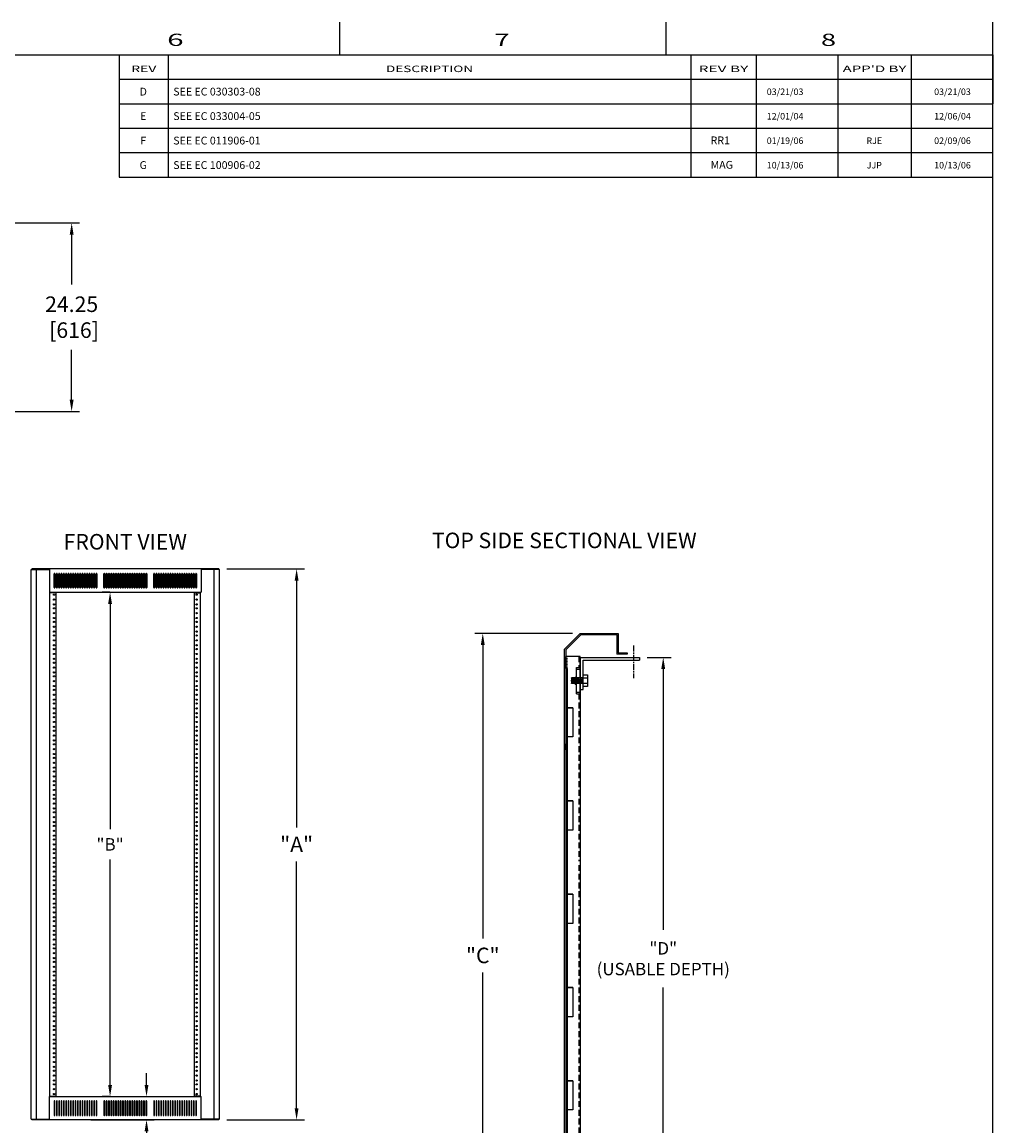
# Model space of a CAD drawing. Extents: x -16 to 324, y -23 to 192.
# Drawn here: x 200 to 324, y 50 to 192 of the extents above; entities that cross this region are included whole.
import ezdxf
from ezdxf.enums import TextEntityAlignment as Align

# ---------------------------------------------------------------- set-up
doc = ezdxf.new("R2010")
doc.units = 0
doc.header["$MEASUREMENT"] = 0
doc.linetypes.add('CENTER', pattern=[2, 1.25, -0.25, 0.25, -0.25])
doc.linetypes.add('HIDDEN', pattern=[0.375, 0.25, -0.125])
doc.layers.get('0').update_dxf_attribs({"linetype": 'CONTINUOUS'})
doc.layers.get('DEFPOINTS').update_dxf_attribs({"linetype": 'CONTINUOUS'})
for name, color, linetype in [('BOT', 1, 'CONTINUOUS'), ('DIM', 7, 'CONTINUOUS'), ('DIMS_NOTES', 7, 'CONTINUOUS'), ('RR', 7, 'CONTINUOUS'), ('SIDE', 7, 'CONTINUOUS')]:
    doc.layers.add(name, color=color, linetype=linetype)
doc.styles.add('ROMANS', font='romans')
doc.styles.get("Standard").update_dxf_attribs({"font": 'romans.shx'})
doc.dimstyles.new('2_', dxfattribs={"dimtxt": 1.6, "dimasz": 1.5, "dimexe": 1, "dimexo": 1, "dimgap": 1, "dimtad": 0, "dimtih": 1, "dimtoh": 1, "dimzin": 4, "dimdsep": 46, "dimtxsty": 'ROMANS', "dimcen": 0.125, "dimclrd": 256, "dimclre": 256, "dimclrt": 256, "dimadec": 0, "dimazin": 0, "dimtfac": 1, "dimtofl": 0, "dimtmove": 0, "dimatfit": 3, "dimfxl": 0, "dimtolj": 1, "dimtzin": 12, "dimlwd": -1, "dimlwe": -1, "dimarcsym": 0})

# ---------------------------------------------------------------- blocks, each defined once
blk = doc.blocks.new('*D12')
at = {"layer": 'DEFPOINTS', "color": 0}
for p in [(214.43, 53.36), (214.43, 50.36), (215.54, 50.36)]:
    blk.add_point(p, dxfattribs=at)
at = {"layer": 'RR', "color": 0, "lineweight": -2}
for p, q in [((215.54, 54.86), (215.54, 56.36)), ((215.43, 53.36), (216.54, 53.36)), ((215.43, 50.36), (216.54, 50.36)), ((215.54, 48.86), (215.54, 44.21)), ((215.54, 44.21), (214.04, 44.21))]:
    blk.add_line(p, q, dxfattribs=at)
at = {"layer": 'RR', "color": 0}
for points in [[(215.29, 54.86), (215.79, 54.86), (215.54, 53.36)], [(215.29, 48.86), (215.79, 48.86), (215.54, 50.36)]]:
    blk.add_solid(points, dxfattribs=at)
at = {"layer": 'RR', "color": 0, "insert": (209.23, 44.21), "char_height": 2, "attachment_point": 5, "style": 'ROMANS'}
blk.add_mtext('\\A1;3.00\\P [76]', dxfattribs=at)
blk = doc.blocks.new('*D15')
at = {"layer": 'DEFPOINTS', "color": 0}
for p in [(186.48, 165.75), (186.48, 141.5), (205.91, 141.5)]:
    blk.add_point(p, dxfattribs=at)
at = {"layer": 'RR', "color": 0, "lineweight": -2}
for p, q in [((187.48, 165.75), (206.91, 165.75)), ((205.91, 164.25), (205.91, 157.82)), ((205.91, 143), (205.91, 149.44)), ((187.48, 141.5), (206.91, 141.5))]:
    blk.add_line(p, q, dxfattribs=at)
at = {"layer": 'RR', "color": 0}
for points in [[(205.66, 164.25), (206.16, 164.25), (205.91, 165.75)], [(205.66, 143), (206.16, 143), (205.91, 141.5)]]:
    blk.add_solid(points, dxfattribs=at)
at = {"layer": 'RR', "color": 0, "insert": (205.91, 153.63), "char_height": 2, "attachment_point": 5, "style": 'ROMANS'}
blk.add_mtext('\\A1;24.25\\P [616]', dxfattribs=at)
blk = doc.blocks.new('*D55')
at = {"color": 0, "lineweight": -2}
for p, q in [((270.33, 112.95), (257.78, 112.95)), ((258.78, 111.45), (258.78, 73.7)), ((258.78, 31.57), (258.78, 69.32)), ((270.33, 30.07), (257.78, 30.07))]:
    blk.add_line(p, q, dxfattribs=at)
at = {"color": 0}
for points in [[(258.53, 111.45), (259.03, 111.45), (258.78, 112.95)], [(258.53, 31.57), (259.03, 31.57), (258.78, 30.07)]]:
    blk.add_solid(points, dxfattribs=at)
at = {"layer": 'DEFPOINTS', "color": 0}
for p in [(258.78, 112.95), (271.33, 112.95), (271.33, 30.07)]:
    blk.add_point(p, dxfattribs=at)
at = {"color": 0, "insert": (258.78, 71.51), "char_height": 2, "attachment_point": 5, "style": 'ROMANS'}
blk.add_mtext('\\A1;"C"', dxfattribs=at)
blk = doc.blocks.new('*D56')
at = {"color": 0, "lineweight": -2}
for p, q in [((225.85, 121.23), (235.84, 121.23)), ((234.84, 119.73), (234.84, 87.99)), ((234.84, 51.86), (234.84, 83.61)), ((225.85, 50.36), (235.84, 50.36))]:
    blk.add_line(p, q, dxfattribs=at)
at = {"color": 0}
for points in [[(234.59, 119.73), (235.09, 119.73), (234.84, 121.23)], [(234.59, 51.86), (235.09, 51.86), (234.84, 50.36)]]:
    blk.add_solid(points, dxfattribs=at)
at = {"layer": 'DEFPOINTS', "color": 0}
for p in [(224.85, 121.23), (234.84, 121.23), (224.85, 50.36)]:
    blk.add_point(p, dxfattribs=at)
at = {"color": 0, "insert": (234.84, 85.8), "char_height": 2, "attachment_point": 5, "style": 'ROMANS'}
blk.add_mtext('\\A1;"A"', dxfattribs=at)
blk = doc.blocks.new('*D57')
at = {"color": 0, "lineweight": -2}
for p, q in [((210.84, 118.23), (209.85, 118.23)), ((210.85, 116.73), (210.85, 87.75)), ((210.85, 54.86), (210.85, 83.84)), ((210.84, 53.36), (209.85, 53.36))]:
    blk.add_line(p, q, dxfattribs=at)
at = {"color": 0}
for points in [[(210.6, 116.73), (211.1, 116.73), (210.85, 118.23)], [(210.6, 54.86), (211.1, 54.86), (210.85, 53.36)]]:
    blk.add_solid(points, dxfattribs=at)
at = {"layer": 'DEFPOINTS', "color": 0}
for p in [(211.84, 118.23), (210.85, 53.36), (211.84, 53.36)]:
    blk.add_point(p, dxfattribs=at)
at = {"color": 0, "insert": (210.85, 85.8), "char_height": 1.6, "attachment_point": 5, "style": 'ROMANS'}
blk.add_mtext('\\A1;"B"', dxfattribs=at)
blk = doc.blocks.new('*D58')
for p, q in [((279.94, 109.86), (282.99, 109.86)), ((281.99, 108.36), (281.99, 74.8)), ((281.99, 33.82), (281.99, 67.39)), ((279.94, 32.32), (282.99, 32.32))]:
    blk.add_line(p, q)
for points in [[(281.74, 108.36), (282.24, 108.36), (281.99, 109.86)], [(281.74, 33.82), (282.24, 33.82), (281.99, 32.32)]]:
    blk.add_solid(points)
at = {"layer": 'DEFPOINTS', "color": 0}
for p in [(278.94, 109.86), (278.94, 32.32), (281.99, 32.32)]:
    blk.add_point(p, dxfattribs=at)
at = {"insert": (281.99, 71.09), "char_height": 1.6, "attachment_point": 5, "style": 'ROMANS'}
blk.add_mtext('\\A1;"D" \\P(USABLE DEPTH)', dxfattribs=at)

msp = doc.modelspace()

# ---------------------------------------------------------------- linework, layer by layer
at = {"color": 7, "linetype": 'Continuous'}
for p, q in [((240.3864, 187.3973), (240.3864, 191.5973)), ((282.3864, 187.3973), (282.3864, 191.5973)), ((324.3864, -22.6027), (324.3864, 191.5973)), ((-15.8136, 187.3973), (324.3864, 187.3973)), ((212.0364, 187.3973), (324.3864, 187.3973)), ((212.0364, 187.3973), (212.0364, 171.6473)), ((218.3364, 187.3973), (218.3364, 171.6473)), ((285.5364, 187.3973), (285.5364, 171.6473)), ((293.9364, 187.3973), (293.9364, 171.6473)), ((304.4364, 187.3973), (304.4364, 171.6473)), ((313.8864, 187.3973), (313.8864, 171.6473)), ((324.3864, 187.3973), (324.3864, 181.0973)), ((212.0364, 184.2473), (324.3864, 184.2473)), ((212.0364, 181.0973), (324.3864, 181.0973)), ((212.0364, 177.9473), (324.3864, 177.9473)), ((212.0364, 174.7973), (324.3864, 174.7973)), ((212.0364, 174.7973), (324.3864, 174.7973)), ((212.0364, 171.6473), (324.3864, 171.6473)), ((271.1379, 109.9901), (269.4429, 109.9901)), ((269.4429, 108.4436), (269.4429, 109.9901)), ((271.3179, 109.9901), (271.1379, 109.9901)), ((271.3179, 108.4436), (271.3179, 109.9901)), ((269.4429, 108.4436), (269.4429, 34.5686)), ((269.6229, 108.4436), (269.6229, 34.5686)), ((271.3179, 108.4436), (271.3179, 33.0221)), ((270.3819, 103.3811), (269.6229, 103.3811)), ((269.6229, 103.3811), (270.3819, 103.3811)), ((270.3819, 103.3811), (270.3819, 99.6311)), ((270.3819, 99.6311), (269.6229, 99.6311)), ((269.4429, 98.6456), (269.3529, 98.6456)), ((269.3529, 98.6456), (269.3529, 97.9916)), ((269.4429, 97.9916), (269.3529, 97.9916)), ((269.6229, 91.3811), (270.3819, 91.3811)), ((270.3819, 91.3811), (269.6229, 91.3811)), ((270.3819, 91.3811), (270.3819, 87.6311)), ((270.3819, 87.6311), (269.6229, 87.6311)), ((269.6229, 79.3811), (270.3819, 79.3811)), ((270.3819, 79.3811), (269.6229, 79.3811)), ((270.3819, 79.3811), (270.3819, 75.6311)), ((270.3819, 75.6311), (269.6229, 75.6311)), ((269.6229, 67.3811), (270.3819, 67.3811)), ((270.3819, 67.3811), (269.6229, 67.3811)), ((270.3819, 67.3811), (270.3819, 63.6311)), ((270.3819, 63.6311), (269.6229, 63.6311)), ((269.6229, 55.3811), (270.3819, 55.3811)), ((270.3819, 55.3811), (269.6229, 55.3811)), ((270.3819, 55.3811), (270.3819, 51.6311)), ((270.3819, 51.6311), (269.6229, 51.6311))]:
    msp.add_line(p, q, dxfattribs=at)
at = {"color": 7}
for p, q in [((269.2629, 110.8871), (271.3269, 112.9511)), ((269.4429, 110.8125), (271.3988, 112.7684)), ((271.3269, 112.9511), (276.2019, 112.9511)), ((276.0219, 112.7711), (271.4052, 112.7711)), ((276.0219, 112.7711), (276.0219, 112.9511)), ((276.0219, 112.7711), (276.0219, 110.2511)), ((276.2019, 112.9511), (276.2019, 110.4311)), ((269.2629, 110.8871), (269.2629, 32.1371)), ((269.4429, 110.8125), (269.4429, 32.2116)), ((271.3179, 109.8635), (271.3179, 105.7385)), ((271.3179, 109.8635), (278.9409, 109.8635)), ((271.6929, 105.7385), (271.6929, 109.4885)), ((271.6929, 109.4885), (278.9409, 109.4885)), ((277.3359, 110.2511), (276.0219, 110.2511)), ((276.2019, 110.4311), (277.3359, 110.4311)), ((277.3359, 110.4311), (277.3359, 110.2511)), ((278.9409, 109.8635), (278.9409, 109.4885)), ((270.8318, 105.1775), (270.8318, 108.5495)), ((270.8318, 108.5495), (271.3179, 108.5495)), ((270.8318, 108.3245), (271.3179, 108.3245)), ((271.3179, 105.1775), (271.3179, 108.5495)), ((271.6929, 107.2385), (270.2089, 107.2385)), ((270.6518, 107.3315), (270.8318, 107.3315)), ((270.6518, 106.3955), (270.6518, 107.3315)), ((271.6929, 106.4885), (270.2089, 106.4885)), ((270.6518, 106.3955), (270.8318, 106.3955)), ((270.8318, 105.4025), (271.3179, 105.4025)), ((270.8318, 105.1775), (271.3179, 105.1775)), ((271.3179, 105.7385), (271.6929, 105.7385))]:
    msp.add_line(p, q, dxfattribs=at)
at = {"color": 7, "linetype": 'CENTER', "ltscale": 0.6}
msp.add_line((278.1459, 111.3756), (278.1459, 107.2035), dxfattribs=at)
at = {"color": 7, "linetype": 'HIDDEN'}
msp.add_line((269.6229, 108.4436), (269.6229, 109.9901), dxfattribs=at)
at = {"color": 7, "linetype": 'HIDDEN', "ltscale": 3}
for p, q in [((271.1379, 109.9901), (271.1379, 108.5495)), ((271.1379, 105.1775), (271.1379, 83.6407)), ((271.1379, 83.14), (271.1379, 37.0061))]:
    msp.add_line(p, q, dxfattribs=at)
at = {"color": 7}
for centre, start, end in [((271.908, 106.8635), 167.554126, 192.445874), ((268.5098, 106.8635), 347.554126, 12.445874), ((268.6598, 106.8635), 347.554126, 12.445874), ((268.8098, 106.8635), 347.554126, 12.445874), ((268.9598, 106.8635), 347.554126, 12.445874), ((269.1098, 106.8635), 347.554126, 12.445874), ((269.2598, 106.8635), 347.554126, 12.445874), ((269.4098, 106.8635), 347.554126, 12.445874), ((269.5598, 106.8635), 347.554126, 12.445874), ((269.7098, 106.8635), 347.554126, 12.445874), ((269.8598, 106.8635), 347.554126, 12.445874)]:
    msp.add_arc(centre, 1.74, start, end, dxfattribs=at)
at = {"layer": 'BOT', "color": 7, "linetype": 'Continuous'}
for p, q in [((224.8455, 121.2346), (200.7755, 121.2346)), ((200.7755, 121.2346), (200.7755, 121.1566)), ((224.8455, 121.2346), (224.8455, 121.1566)), ((203.663, 118.8461), (203.663, 120.6231)), ((203.761, 120.6231), (203.761, 118.8461)), ((203.963, 118.8461), (203.963, 120.6231)), ((204.061, 120.6231), (204.061, 118.8461)), ((204.263, 118.8461), (204.263, 120.6231)), ((204.361, 120.6231), (204.361, 118.8461)), ((204.563, 118.8461), (204.563, 120.6231)), ((204.661, 120.6231), (204.661, 118.8461)), ((204.863, 118.8461), (204.863, 120.6231)), ((204.961, 120.6231), (204.961, 118.8461)), ((205.163, 118.8461), (205.163, 120.6231)), ((205.261, 120.6231), (205.261, 118.8461)), ((205.463, 118.8461), (205.463, 120.6231)), ((205.561, 120.6231), (205.561, 118.8461)), ((205.763, 118.8461), (205.763, 120.6231)), ((205.861, 120.6231), (205.861, 118.8461)), ((206.063, 118.8461), (206.063, 120.6231)), ((206.161, 120.6231), (206.161, 118.8461)), ((206.363, 118.8461), (206.363, 120.6231)), ((206.461, 120.6231), (206.461, 118.8461)), ((206.663, 118.8461), (206.663, 120.6231)), ((206.761, 120.6231), (206.761, 118.8461)), ((206.963, 118.8461), (206.963, 120.6231)), ((207.061, 120.6231), (207.061, 118.8461)), ((207.263, 118.8461), (207.263, 120.6231)), ((207.361, 120.6231), (207.361, 118.8461)), ((207.563, 118.8461), (207.563, 120.6231)), ((207.661, 120.6231), (207.661, 118.8461)), ((207.863, 118.8461), (207.863, 120.6231)), ((207.961, 120.6231), (207.961, 118.8461)), ((208.163, 118.8461), (208.163, 120.6231)), ((208.261, 120.6231), (208.261, 118.8461)), ((208.463, 118.8461), (208.463, 120.6231)), ((208.561, 120.6231), (208.561, 118.8461)), ((208.763, 118.8461), (208.763, 120.6231)), ((208.861, 120.6231), (208.861, 118.8461)), ((209.063, 118.8461), (209.063, 120.6231)), ((209.161, 120.6231), (209.161, 118.8461)), ((210.0615, 118.8461), (210.0615, 120.6231)), ((210.1595, 120.6231), (210.1595, 118.8461)), ((210.3615, 118.8461), (210.3615, 120.6231)), ((210.4595, 120.6231), (210.4595, 118.8461)), ((210.6615, 118.8461), (210.6615, 120.6231)), ((210.7595, 120.6231), (210.7595, 118.8461)), ((210.9615, 118.8461), (210.9615, 120.6231)), ((211.0595, 120.6231), (211.0595, 118.8461)), ((211.2615, 118.8461), (211.2615, 120.6231)), ((211.3595, 120.6231), (211.3595, 118.8461)), ((211.5615, 118.8461), (211.5615, 120.6231)), ((211.6595, 120.6231), (211.6595, 118.8461)), ((211.8615, 118.8461), (211.8615, 120.6231)), ((211.9595, 120.6231), (211.9595, 118.8461)), ((212.1615, 118.8461), (212.1615, 120.6231)), ((212.2595, 120.6231), (212.2595, 118.8461)), ((212.4615, 118.8461), (212.4615, 120.6231)), ((212.5595, 120.6231), (212.5595, 118.8461)), ((212.7615, 118.8461), (212.7615, 120.6231)), ((212.8595, 120.6231), (212.8595, 118.8461)), ((213.0615, 118.8461), (213.0615, 120.6231)), ((213.1595, 120.6231), (213.1595, 118.8461)), ((213.3615, 118.8461), (213.3615, 120.6231)), ((213.4595, 120.6231), (213.4595, 118.8461)), ((213.6615, 118.8461), (213.6615, 120.6231)), ((213.7595, 120.6231), (213.7595, 118.8461)), ((213.9615, 118.8461), (213.9615, 120.6231)), ((214.0595, 120.6231), (214.0595, 118.8461)), ((214.2615, 118.8461), (214.2615, 120.6231)), ((214.3595, 120.6231), (214.3595, 118.8461)), ((214.5615, 118.8461), (214.5615, 120.6231)), ((214.6595, 120.6231), (214.6595, 118.8461)), ((214.8615, 118.8461), (214.8615, 120.6231)), ((214.9595, 120.6231), (214.9595, 118.8461)), ((215.1615, 118.8461), (215.1615, 120.6231)), ((215.2595, 120.6231), (215.2595, 118.8461)), ((215.4615, 118.8461), (215.4615, 120.6231)), ((215.5595, 120.6231), (215.5595, 118.8461)), ((216.46, 118.8461), (216.46, 120.6231)), ((216.558, 120.6231), (216.558, 118.8461)), ((216.76, 118.8461), (216.76, 120.6231)), ((216.858, 120.6231), (216.858, 118.8461)), ((217.06, 118.8461), (217.06, 120.6231)), ((217.158, 120.6231), (217.158, 118.8461)), ((217.36, 118.8461), (217.36, 120.6231)), ((217.458, 120.6231), (217.458, 118.8461)), ((217.66, 118.8461), (217.66, 120.6231)), ((217.758, 120.6231), (217.758, 118.8461)), ((217.96, 118.8461), (217.96, 120.6231)), ((218.058, 120.6231), (218.058, 118.8461)), ((218.26, 118.8461), (218.26, 120.6231)), ((218.358, 120.6231), (218.358, 118.8461)), ((218.56, 118.8461), (218.56, 120.6231)), ((218.658, 120.6231), (218.658, 118.8461)), ((218.86, 118.8461), (218.86, 120.6231)), ((218.958, 120.6231), (218.958, 118.8461)), ((219.16, 118.8461), (219.16, 120.6231)), ((219.258, 120.6231), (219.258, 118.8461)), ((219.46, 118.8461), (219.46, 120.6231)), ((219.558, 120.6231), (219.558, 118.8461)), ((219.76, 118.8461), (219.76, 120.6231)), ((219.858, 120.6231), (219.858, 118.8461)), ((220.06, 118.8461), (220.06, 120.6231)), ((220.158, 120.6231), (220.158, 118.8461)), ((220.36, 118.8461), (220.36, 120.6231)), ((220.458, 120.6231), (220.458, 118.8461)), ((220.66, 118.8461), (220.66, 120.6231)), ((220.758, 120.6231), (220.758, 118.8461)), ((220.96, 118.8461), (220.96, 120.6231)), ((221.058, 120.6231), (221.058, 118.8461)), ((221.26, 118.8461), (221.26, 120.6231)), ((221.358, 120.6231), (221.358, 118.8461)), ((221.56, 118.8461), (221.56, 120.6231)), ((221.658, 120.6231), (221.658, 118.8461)), ((221.86, 118.8461), (221.86, 120.6231)), ((221.958, 120.6231), (221.958, 118.8461)), ((203.0625, 118.3126), (203.0625, 118.2346)), ((203.0625, 118.2346), (222.5585, 118.2346)), ((203.0625, 53.3596), (222.5585, 53.3596)), ((203.663, 52.7481), (203.663, 50.9711)), ((203.761, 50.9711), (203.761, 52.7481)), ((203.963, 52.7481), (203.963, 50.9711)), ((204.061, 50.9711), (204.061, 52.7481)), ((204.263, 52.7481), (204.263, 50.9711)), ((204.361, 50.9711), (204.361, 52.7481)), ((204.563, 52.7481), (204.563, 50.9711)), ((204.661, 50.9711), (204.661, 52.7481)), ((204.863, 52.7481), (204.863, 50.9711)), ((204.961, 50.9711), (204.961, 52.7481)), ((205.163, 52.7481), (205.163, 50.9711)), ((205.261, 50.9711), (205.261, 52.7481)), ((205.463, 52.7481), (205.463, 50.9711)), ((205.561, 50.9711), (205.561, 52.7481)), ((205.763, 52.7481), (205.763, 50.9711)), ((205.861, 50.9711), (205.861, 52.7481)), ((206.063, 52.7481), (206.063, 50.9711)), ((206.161, 50.9711), (206.161, 52.7481)), ((206.363, 52.7481), (206.363, 50.9711)), ((206.461, 50.9711), (206.461, 52.7481)), ((206.663, 52.7481), (206.663, 50.9711)), ((206.761, 50.9711), (206.761, 52.7481)), ((206.963, 52.7481), (206.963, 50.9711)), ((207.061, 50.9711), (207.061, 52.7481)), ((207.263, 52.7481), (207.263, 50.9711)), ((207.361, 50.9711), (207.361, 52.7481)), ((207.563, 52.7481), (207.563, 50.9711)), ((207.661, 50.9711), (207.661, 52.7481)), ((207.863, 52.7481), (207.863, 50.9711)), ((207.961, 50.9711), (207.961, 52.7481)), ((208.163, 52.7481), (208.163, 50.9711)), ((208.261, 50.9711), (208.261, 52.7481)), ((208.463, 52.7481), (208.463, 50.9711)), ((208.561, 50.9711), (208.561, 52.7481)), ((208.763, 52.7481), (208.763, 50.9711)), ((208.861, 50.9711), (208.861, 52.7481)), ((209.063, 52.7481), (209.063, 50.9711)), ((209.161, 50.9711), (209.161, 52.7481)), ((210.0615, 52.7481), (210.0615, 50.9711)), ((210.1595, 50.9711), (210.1595, 52.7481)), ((210.3615, 52.7481), (210.3615, 50.9711)), ((210.4595, 50.9711), (210.4595, 52.7481)), ((210.6615, 52.7481), (210.6615, 50.9711)), ((210.7595, 50.9711), (210.7595, 52.7481)), ((210.9615, 52.7481), (210.9615, 50.9711)), ((211.0595, 50.9711), (211.0595, 52.7481)), ((211.2615, 52.7481), (211.2615, 50.9711)), ((211.3595, 50.9711), (211.3595, 52.7481)), ((211.5615, 52.7481), (211.5615, 50.9711)), ((211.6595, 50.9711), (211.6595, 52.7481)), ((211.8615, 52.7481), (211.8615, 50.9711)), ((211.9595, 50.9711), (211.9595, 52.7481)), ((212.1615, 52.7481), (212.1615, 50.9711)), ((212.2595, 50.9711), (212.2595, 52.7481)), ((212.4615, 52.7481), (212.4615, 50.9711)), ((212.5595, 50.9711), (212.5595, 52.7481)), ((212.7615, 52.7481), (212.7615, 50.9711)), ((212.8595, 50.9711), (212.8595, 52.7481)), ((213.0615, 52.7481), (213.0615, 50.9711)), ((213.1595, 50.9711), (213.1595, 52.7481)), ((213.3615, 52.7481), (213.3615, 50.9711)), ((213.4595, 50.9711), (213.4595, 52.7481)), ((213.6615, 52.7481), (213.6615, 50.9711)), ((213.7595, 50.9711), (213.7595, 52.7481)), ((213.9615, 52.7481), (213.9615, 50.9711)), ((214.0595, 50.9711), (214.0595, 52.7481)), ((214.2615, 52.7481), (214.2615, 50.9711)), ((214.3595, 50.9711), (214.3595, 52.7481)), ((214.5615, 52.7481), (214.5615, 50.9711)), ((214.6595, 50.9711), (214.6595, 52.7481)), ((214.8615, 52.7481), (214.8615, 50.9711)), ((214.9595, 50.9711), (214.9595, 52.7481)), ((215.1615, 52.7481), (215.1615, 50.9711)), ((215.2595, 50.9711), (215.2595, 52.7481)), ((215.4615, 52.7481), (215.4615, 50.9711)), ((215.5595, 50.9711), (215.5595, 52.7481)), ((216.46, 52.7481), (216.46, 50.9711)), ((216.558, 50.9711), (216.558, 52.7481)), ((216.76, 52.7481), (216.76, 50.9711)), ((216.858, 50.9711), (216.858, 52.7481)), ((217.06, 52.7481), (217.06, 50.9711)), ((217.158, 50.9711), (217.158, 52.7481)), ((217.36, 52.7481), (217.36, 50.9711)), ((217.458, 50.9711), (217.458, 52.7481)), ((217.66, 52.7481), (217.66, 50.9711)), ((217.758, 50.9711), (217.758, 52.7481)), ((217.96, 52.7481), (217.96, 50.9711)), ((218.058, 50.9711), (218.058, 52.7481)), ((218.26, 52.7481), (218.26, 50.9711)), ((218.358, 50.9711), (218.358, 52.7481)), ((218.56, 52.7481), (218.56, 50.9711)), ((218.658, 50.9711), (218.658, 52.7481)), ((218.86, 52.7481), (218.86, 50.9711)), ((218.958, 50.9711), (218.958, 52.7481)), ((219.16, 52.7481), (219.16, 50.9711)), ((219.258, 50.9711), (219.258, 52.7481)), ((219.46, 52.7481), (219.46, 50.9711)), ((219.558, 50.9711), (219.558, 52.7481)), ((219.76, 52.7481), (219.76, 50.9711)), ((219.858, 50.9711), (219.858, 52.7481)), ((220.06, 52.7481), (220.06, 50.9711)), ((220.158, 50.9711), (220.158, 52.7481)), ((220.36, 52.7481), (220.36, 50.9711)), ((220.458, 50.9711), (220.458, 52.7481)), ((220.66, 52.7481), (220.66, 50.9711)), ((220.758, 50.9711), (220.758, 52.7481)), ((220.96, 52.7481), (220.96, 50.9711)), ((221.058, 50.9711), (221.058, 52.7481)), ((221.26, 52.7481), (221.26, 50.9711)), ((221.358, 50.9711), (221.358, 52.7481)), ((221.56, 52.7481), (221.56, 50.9711)), ((221.658, 50.9711), (221.658, 52.7481)), ((221.86, 52.7481), (221.86, 50.9711)), ((221.958, 50.9711), (221.958, 52.7481)), ((200.7755, 50.3596), (200.7755, 50.4376)), ((224.8455, 50.3596), (200.7755, 50.3596)), ((224.8455, 50.3596), (224.8455, 50.4376))]:
    msp.add_line(p, q, dxfattribs=at)
for centre, start, end in [((203.712, 120.6231), 0.000005, 180), ((204.012, 120.6231), 0.000005, 180), ((204.312, 120.6231), 0.000005, 180), ((204.612, 120.6231), 0.000005, 180), ((204.912, 120.6231), 0.000005, 180), ((205.212, 120.6231), 0.000005, 180), ((205.512, 120.6231), 0.000005, 180), ((205.812, 120.6231), 0.000005, 180), ((206.112, 120.6231), 0.000005, 180), ((206.412, 120.6231), 0.000005, 180), ((206.712, 120.6231), 0.000005, 180), ((207.012, 120.6231), 0.000005, 180), ((207.312, 120.6231), 0.000005, 180), ((207.612, 120.6231), 0.000005, 180), ((207.912, 120.6231), 0.000005, 180), ((208.212, 120.6231), 0.000005, 180), ((208.512, 120.6231), 0.000005, 180), ((208.812, 120.6231), 0.000005, 180), ((209.112, 120.6231), 0.000005, 180), ((210.1105, 120.6231), 0.000005, 180), ((210.4105, 120.6231), 0.000005, 180), ((210.7105, 120.6231), 0.000005, 180), ((211.0105, 120.6231), 0.000005, 180), ((211.3105, 120.6231), 0.000005, 180), ((211.6105, 120.6231), 0.000005, 180), ((211.9105, 120.6231), 0.000005, 180), ((212.2105, 120.6231), 0.000005, 180), ((212.5105, 120.6231), 0.000005, 180), ((212.8105, 120.6231), 0.000005, 180), ((213.1105, 120.6231), 0.000005, 180), ((213.4105, 120.6231), 0.000005, 180), ((213.7105, 120.6231), 0.000005, 180), ((214.0105, 120.6231), 0.000005, 180), ((214.3105, 120.6231), 0.000005, 180), ((214.6105, 120.6231), 0.000005, 180), ((214.9105, 120.6231), 0.000005, 180), ((215.2105, 120.6231), 0.000005, 180), ((215.5105, 120.6231), 0.000005, 180), ((216.509, 120.6231), 0.000005, 180), ((216.809, 120.6231), 0.000005, 180), ((217.109, 120.6231), 0.000005, 180), ((217.409, 120.6231), 0.000005, 180), ((217.709, 120.6231), 0.000005, 180), ((218.009, 120.6231), 0.000005, 180), ((218.309, 120.6231), 0.000005, 180), ((218.609, 120.6231), 0.000005, 180), ((218.909, 120.6231), 0.000005, 180), ((219.209, 120.6231), 0.000005, 180), ((219.509, 120.6231), 0.000005, 180), ((219.809, 120.6231), 0.000005, 180), ((220.109, 120.6231), 0.000005, 180), ((220.409, 120.6231), 0.000005, 180), ((220.709, 120.6231), 0.000005, 180), ((221.009, 120.6231), 0.000005, 180), ((221.309, 120.6231), 0.000005, 180), ((221.609, 120.6231), 0.000005, 180), ((221.909, 120.6231), 0.000005, 180), ((203.712, 118.8461), 180, 0.000005), ((204.012, 118.8461), 180, 0.000005), ((204.312, 118.8461), 180, 0.000005), ((204.612, 118.8461), 180, 0.000005), ((204.912, 118.8461), 180, 0.000005), ((205.212, 118.8461), 180, 0.000005), ((205.512, 118.8461), 180, 0.000005), ((205.812, 118.8461), 180, 0.000005), ((206.112, 118.8461), 180, 0.000005), ((206.412, 118.8461), 180, 0.000005), ((206.712, 118.8461), 180, 0.000005), ((207.012, 118.8461), 180, 0.000005), ((207.312, 118.8461), 180, 0.000005), ((207.612, 118.8461), 180, 0.000005), ((207.912, 118.8461), 180, 0.000005), ((208.212, 118.8461), 180, 0.000005), ((208.512, 118.8461), 180, 0.000005), ((208.812, 118.8461), 180, 0.000005), ((209.112, 118.8461), 180, 0.000005), ((210.1105, 118.8461), 180, 0.000005), ((210.4105, 118.8461), 180, 0.000005), ((210.7105, 118.8461), 180, 0.000005), ((211.0105, 118.8461), 180, 0.000005), ((211.3105, 118.8461), 180, 0.000005), ((211.6105, 118.8461), 180, 0.000005), ((211.9105, 118.8461), 180, 0.000005), ((212.2105, 118.8461), 180, 0.000005), ((212.5105, 118.8461), 180, 0.000005), ((212.8105, 118.8461), 180, 0.000005), ((213.1105, 118.8461), 180, 0.000005), ((213.4105, 118.8461), 180, 0.000005), ((213.7105, 118.8461), 180, 0.000005), ((214.0105, 118.8461), 180, 0.000005), ((214.3105, 118.8461), 180, 0.000005), ((214.6105, 118.8461), 180, 0.000005), ((214.9105, 118.8461), 180, 0.000005), ((215.2105, 118.8461), 180, 0.000005), ((215.5105, 118.8461), 180, 0.000005), ((216.509, 118.8461), 180, 0.000005), ((216.809, 118.8461), 180, 0.000005), ((217.109, 118.8461), 180, 0.000005), ((217.409, 118.8461), 180, 0.000005), ((217.709, 118.8461), 180, 0.000005), ((218.009, 118.8461), 180, 0.000005), ((218.309, 118.8461), 180, 0.000005), ((218.609, 118.8461), 180, 0.000005), ((218.909, 118.8461), 180, 0.000005), ((219.209, 118.8461), 180, 0.000005), ((219.509, 118.8461), 180, 0.000005), ((219.809, 118.8461), 180, 0.000005), ((220.109, 118.8461), 180, 0.000005), ((220.409, 118.8461), 180, 0.000005), ((220.709, 118.8461), 180, 0.000005), ((221.009, 118.8461), 180, 0.000005), ((221.309, 118.8461), 180, 0.000005), ((221.609, 118.8461), 180, 0.000005), ((221.909, 118.8461), 180, 0.000005), ((203.712, 52.7481), 359.999995, 180), ((204.012, 52.7481), 359.999995, 180), ((204.312, 52.7481), 359.999995, 180), ((204.612, 52.7481), 359.999995, 180), ((204.912, 52.7481), 359.999995, 180), ((205.212, 52.7481), 359.999995, 180), ((205.512, 52.7481), 359.999995, 180), ((205.812, 52.7481), 359.999995, 180), ((206.112, 52.7481), 359.999995, 180), ((206.412, 52.7481), 359.999995, 180), ((206.712, 52.7481), 359.999995, 180), ((207.012, 52.7481), 359.999995, 180), ((207.312, 52.7481), 359.999995, 180), ((207.612, 52.7481), 359.999995, 180), ((207.912, 52.7481), 359.999995, 180), ((208.212, 52.7481), 359.999995, 180), ((208.512, 52.7481), 359.999995, 180), ((208.812, 52.7481), 359.999995, 180), ((209.112, 52.7481), 359.999995, 180), ((210.1105, 52.7481), 359.999995, 180), ((210.4105, 52.7481), 359.999995, 180), ((210.7105, 52.7481), 359.999995, 180), ((211.0105, 52.7481), 359.999995, 180), ((211.3105, 52.7481), 359.999995, 180), ((211.6105, 52.7481), 359.999995, 180), ((211.9105, 52.7481), 359.999995, 180), ((212.2105, 52.7481), 359.999995, 180), ((212.5105, 52.7481), 359.999995, 180), ((212.8105, 52.7481), 359.999995, 180), ((213.1105, 52.7481), 359.999995, 180), ((213.4105, 52.7481), 359.999995, 180), ((213.7105, 52.7481), 359.999995, 180), ((214.0105, 52.7481), 359.999995, 180), ((214.3105, 52.7481), 359.999995, 180), ((214.6105, 52.7481), 359.999995, 180), ((214.9105, 52.7481), 359.999995, 180), ((215.2105, 52.7481), 359.999995, 180), ((215.5105, 52.7481), 359.999995, 180), ((216.509, 52.7481), 359.999995, 180), ((216.809, 52.7481), 359.999995, 180), ((217.109, 52.7481), 359.999995, 180), ((217.409, 52.7481), 359.999995, 180), ((217.709, 52.7481), 359.999995, 180), ((218.009, 52.7481), 359.999995, 180), ((218.309, 52.7481), 359.999995, 180), ((218.609, 52.7481), 359.999995, 180), ((218.909, 52.7481), 359.999995, 180), ((219.209, 52.7481), 359.999995, 180), ((219.509, 52.7481), 359.999995, 180), ((219.809, 52.7481), 359.999995, 180), ((220.109, 52.7481), 359.999995, 180), ((220.409, 52.7481), 359.999995, 180), ((220.709, 52.7481), 359.999995, 180), ((221.009, 52.7481), 359.999995, 180), ((221.309, 52.7481), 359.999995, 180), ((221.609, 52.7481), 359.999995, 180), ((221.909, 52.7481), 359.999995, 180), ((203.712, 50.9711), 180, 359.999995), ((204.012, 50.9711), 180, 359.999995), ((204.312, 50.9711), 180, 359.999995), ((204.612, 50.9711), 180, 359.999995), ((204.912, 50.9711), 180, 359.999995), ((205.212, 50.9711), 180, 359.999995), ((205.512, 50.9711), 180, 359.999995), ((205.812, 50.9711), 180, 359.999995), ((206.112, 50.9711), 180, 359.999995), ((206.412, 50.9711), 180, 359.999995), ((206.712, 50.9711), 180, 359.999995), ((207.012, 50.9711), 180, 359.999995), ((207.312, 50.9711), 180, 359.999995), ((207.612, 50.9711), 180, 359.999995), ((207.912, 50.9711), 180, 359.999995), ((208.212, 50.9711), 180, 359.999995), ((208.512, 50.9711), 180, 359.999995), ((208.812, 50.9711), 180, 359.999995), ((209.112, 50.9711), 180, 359.999995), ((210.1105, 50.9711), 180, 359.999995), ((210.4105, 50.9711), 180, 359.999995), ((210.7105, 50.9711), 180, 359.999995), ((211.0105, 50.9711), 180, 359.999995), ((211.3105, 50.9711), 180, 359.999995), ((211.6105, 50.9711), 180, 359.999995), ((211.9105, 50.9711), 180, 359.999995), ((212.2105, 50.9711), 180, 359.999995), ((212.5105, 50.9711), 180, 359.999995), ((212.8105, 50.9711), 180, 359.999995), ((213.1105, 50.9711), 180, 359.999995), ((213.4105, 50.9711), 180, 359.999995), ((213.7105, 50.9711), 180, 359.999995), ((214.0105, 50.9711), 180, 359.999995), ((214.3105, 50.9711), 180, 359.999995), ((214.6105, 50.9711), 180, 359.999995), ((214.9105, 50.9711), 180, 359.999995), ((215.2105, 50.9711), 180, 359.999995), ((215.5105, 50.9711), 180, 359.999995), ((216.509, 50.9711), 180, 359.999995), ((216.809, 50.9711), 180, 359.999995), ((217.109, 50.9711), 180, 359.999995), ((217.409, 50.9711), 180, 359.999995), ((217.709, 50.9711), 180, 359.999995), ((218.009, 50.9711), 180, 359.999995), ((218.309, 50.9711), 180, 359.999995), ((218.609, 50.9711), 180, 359.999995), ((218.909, 50.9711), 180, 359.999995), ((219.209, 50.9711), 180, 359.999995), ((219.509, 50.9711), 180, 359.999995), ((219.809, 50.9711), 180, 359.999995), ((220.109, 50.9711), 180, 359.999995), ((220.409, 50.9711), 180, 359.999995), ((220.709, 50.9711), 180, 359.999995), ((221.009, 50.9711), 180, 359.999995), ((221.309, 50.9711), 180, 359.999995), ((221.609, 50.9711), 180, 359.999995), ((221.909, 50.9711), 180, 359.999995)]:
    msp.add_arc(centre, 0.049, start, end, dxfattribs=at)
at = {"layer": 'DIM', "color": 7}
for p, q in [((271.6929, 107.6135), (272.2569, 107.6135)), ((271.6929, 106.1135), (271.6929, 107.6135)), ((271.6929, 107.2385), (272.2569, 107.2385)), ((272.2569, 107.6135), (272.2569, 106.1135)), ((272.2569, 106.4885), (271.6929, 106.4885)), ((272.2569, 106.1135), (271.6929, 106.1135))]:
    msp.add_line(p, q, dxfattribs=at)
at = {"layer": 'DIMS_NOTES', "color": 7}
for p, q in [((204.0625, 118.2346), (210.3263, 118.2346)), ((204.0625, 53.3596), (210.3263, 53.3596)), ((210.6792, 53.3596), (215.4266, 53.3596)), ((208.3922, 50.3596), (215.4266, 50.3596))]:
    msp.add_line(p, q, dxfattribs=at)
at = {"layer": 'RR', "color": 7}
for p, q in [((203.9115, 118.1728), (203.1225, 118.1728)), ((203.9115, 53.4228), (203.9115, 118.1728)), ((221.7095, 53.4228), (221.7095, 118.1728)), ((221.7095, 118.1728), (222.4985, 118.1728)), ((203.1225, 53.4228), (203.9115, 53.4228)), ((222.4985, 53.4228), (221.7095, 53.4228))]:
    msp.add_line(p, q, dxfattribs=at)
for centre in [(203.6465, 117.9228), (221.9745, 117.9228), (203.6465, 117.2978), (203.6465, 116.6728), (221.9745, 117.2978), (221.9745, 116.6728), (203.6465, 116.1728), (203.6465, 115.5478), (221.9745, 116.1728), (221.9745, 115.5478), (203.6465, 114.9228), (203.6465, 114.4228), (203.6465, 113.7978), (221.9745, 114.9228), (221.9745, 114.4228), (221.9745, 113.7978), (203.6465, 113.1728), (203.6465, 112.6728), (221.9745, 113.1728), (221.9745, 112.6728), (203.6465, 112.0478), (203.6465, 111.4228), (203.6465, 110.9228), (221.9745, 112.0478), (221.9745, 111.4228), (221.9745, 110.9228), (203.6465, 110.2978), (203.6465, 109.6728), (221.9745, 110.2978), (221.9745, 109.6728), (203.6465, 109.1728), (203.6465, 108.5478), (203.6465, 107.9228), (221.9745, 109.1728), (221.9745, 108.5478), (221.9745, 107.9228), (203.6465, 107.4228), (203.6465, 106.7978), (221.9745, 107.4228), (221.9745, 106.7978), (203.6465, 106.1728), (203.6465, 105.6728), (203.6465, 105.0478), (221.9745, 106.1728), (221.9745, 105.6728), (221.9745, 105.0478), (203.6465, 104.4228), (203.6465, 103.9228), (221.9745, 104.4228), (221.9745, 103.9228), (203.6465, 103.2978), (203.6465, 102.6728), (221.9745, 103.2978), (221.9745, 102.6728), (203.6465, 102.1728), (203.6465, 101.5478), (203.6465, 100.9228), (221.9745, 102.1728), (221.9745, 101.5478), (221.9745, 100.9228), (203.6465, 100.4228), (203.6465, 99.7978), (221.9745, 100.4228), (221.9745, 99.7978), (203.6465, 99.1728), (203.6465, 98.6728), (203.6465, 98.0478), (221.9745, 99.1728), (221.9745, 98.6728), (221.9745, 98.0478), (203.6465, 97.4228), (203.6465, 96.9228), (221.9745, 97.4228), (221.9745, 96.9228), (203.6465, 96.2978), (203.6465, 95.6728), (203.6465, 95.1728), (221.9745, 96.2978), (221.9745, 95.6728), (221.9745, 95.1728), (203.6465, 94.5478), (203.6465, 93.9228), (221.9745, 94.5478), (221.9745, 93.9228), (203.6465, 93.4228), (203.6465, 92.7978), (221.9745, 93.4228), (221.9745, 92.7978), (203.6465, 92.1728), (203.6465, 91.6728), (203.6465, 91.0478), (221.9745, 92.1728), (221.9745, 91.6728), (221.9745, 91.0478), (203.6465, 90.4228), (203.6465, 89.9228), (221.9745, 90.4228), (221.9745, 89.9228), (203.6465, 89.2978), (203.6465, 88.6728), (203.6465, 88.1728), (221.9745, 89.2978), (221.9745, 88.6728), (221.9745, 88.1728), (203.6465, 87.5478), (203.6465, 86.9228), (221.9745, 87.5478), (221.9745, 86.9228), (203.6465, 86.4228), (203.6465, 85.7978), (203.6465, 85.1728), (221.9745, 86.4228), (221.9745, 85.7978), (221.9745, 85.1728), (203.6465, 84.6728), (203.6465, 84.0478), (221.9745, 84.6728), (221.9745, 84.0478), (203.6465, 83.4228), (203.6465, 82.9228), (203.6465, 82.2978), (221.9745, 83.4228), (221.9745, 82.9228), (221.9745, 82.2978), (203.6465, 81.6728), (203.6465, 81.1728), (221.9745, 81.6728), (221.9745, 81.1728), (203.6465, 80.5478), (203.6465, 79.9228), (221.9745, 80.5478), (221.9745, 79.9228), (203.6465, 79.4228), (203.6465, 78.7978), (203.6465, 78.1728), (221.9745, 79.4228), (221.9745, 78.7978), (221.9745, 78.1728), (203.6465, 77.6728), (203.6465, 77.0478), (221.9745, 77.6728), (221.9745, 77.0478), (203.6465, 76.4228), (203.6465, 75.9228), (203.6465, 75.2978), (221.9745, 76.4228), (221.9745, 75.9228), (221.9745, 75.2978), (203.6465, 74.6728), (203.6465, 74.1728), (221.9745, 74.6728), (221.9745, 74.1728), (203.6465, 73.5478), (203.6465, 72.9228), (203.6465, 72.4228), (221.9745, 73.5478), (221.9745, 72.9228), (221.9745, 72.4228), (203.6465, 71.7978), (203.6465, 71.1728), (221.9745, 71.7978), (221.9745, 71.1728), (203.6465, 70.6728), (203.6465, 70.0478), (221.9745, 70.6728), (221.9745, 70.0478), (203.6465, 69.4228), (203.6465, 68.9228), (203.6465, 68.2978), (221.9745, 69.4228), (221.9745, 68.9228), (221.9745, 68.2978), (203.6465, 67.6728), (203.6465, 67.1728), (221.9745, 67.6728), (221.9745, 67.1728), (203.6465, 66.5478), (203.6465, 65.9228), (203.6465, 65.4228), (221.9745, 66.5478), (221.9745, 65.9228), (221.9745, 65.4228), (203.6465, 64.7978), (203.6465, 64.1728), (221.9745, 64.7978), (221.9745, 64.1728), (203.6465, 63.6728), (203.6465, 63.0478), (203.6465, 62.4228), (221.9745, 63.6728), (221.9745, 63.0478), (221.9745, 62.4228), (203.6465, 61.9228), (203.6465, 61.2978), (221.9745, 61.9228), (221.9745, 61.2978), (203.6465, 60.6728), (203.6465, 60.1728), (221.9745, 60.6728), (221.9745, 60.1728), (203.6465, 59.5478), (203.6465, 58.9228), (203.6465, 58.4228), (221.9745, 59.5478), (221.9745, 58.9228), (221.9745, 58.4228), (203.6465, 57.7978), (203.6465, 57.1728), (221.9745, 57.7978), (221.9745, 57.1728), (203.6465, 56.6728), (203.6465, 56.0478), (203.6465, 55.4228), (221.9745, 56.6728), (221.9745, 56.0478), (221.9745, 55.4228), (203.6465, 54.9228), (203.6465, 54.2978), (221.9745, 54.9228), (221.9745, 54.2978), (203.6465, 53.6728), (221.9745, 53.6728)]:
    msp.add_circle(centre, 0.081, dxfattribs=at)
at = {"layer": 'SIDE', "color": 7}
for p, q in [((200.6855, 121.1566), (203.0625, 121.1566)), ((200.6855, 50.4376), (200.6855, 121.1566)), ((201.3735, 50.4376), (201.3735, 121.1566)), ((203.0625, 121.1566), (203.0625, 118.2346)), ((224.9355, 121.1566), (222.5585, 121.1566)), ((222.5585, 121.1566), (222.5585, 118.2346)), ((224.2475, 50.4376), (224.2475, 121.1566)), ((224.9355, 50.4376), (224.9355, 121.1566)), ((203.123, 53.3596), (203.123, 118.2346)), ((222.498, 53.3596), (222.498, 118.2346)), ((203.0625, 50.4376), (203.0625, 53.3596)), ((222.5585, 50.4376), (222.5585, 53.3596)), ((200.6855, 50.4376), (203.0625, 50.4376)), ((224.9355, 50.4376), (222.5585, 50.4376))]:
    msp.add_line(p, q, dxfattribs=at)
at = {"layer": 'SIDE', "color": 7, "linetype": 'HIDDEN'}
for p, q in [((203.1225, 118.2346), (203.0625, 118.2346)), ((222.4985, 118.2346), (222.5585, 118.2346)), ((203.1225, 53.3596), (203.0625, 53.3596)), ((222.4985, 53.3596), (222.5585, 53.3596))]:
    msp.add_line(p, q, dxfattribs=at)

# ---------------------------------------------------------------- texts
at = {"color": 7, "linetype": 'Continuous'}
for s, height, width, p, p2 in [('6', 1.575, 1.662896, (218.1847, 188.5267), (220.3049, 188.5267)), ('7', 1.575, 1.520362, (260.2756, 188.5267), (262.2141, 188.5267)), ('8', 1.575, 1.520362, (302.2756, 188.5267), (304.2141, 188.5267)), ('REV', 0.84, 1.417004, (213.571, 185.16), (216.8017, 185.16)), ('DESCRIPTION', 0.84, 1.437278, (246.331, 185.16), (257.5417, 185.16)), ('REV BY', 0.84, 1.366864, (286.5379, 185.16), (292.9348, 185.16)), ("APP'D BY", 0.84, 1.367692, (305.0583, 185.16), (313.2644, 185.16))]:
    msp.add_text(s, height=height, dxfattribs=dict(at, width=width)).set_placement(p, p2, align=Align.FIT)
at = {"color": 7, "linetype": 'Continuous', "style": 'ROMANS'}
for s, height, p in [('D', 1, (215.1185, 182.1497)), ('03/21/03', 0.84, (319.187, 182.2126)), ('E', 1, (215.1185, 178.9997)), ('12/06/04', 0.84, (319.187, 179.0626)), ('F', 1, (215.1185, 175.8497)), ('RJE', 0.84, (309.1309, 175.9126)), ('02/09/06', 0.84, (319.187, 175.9126)), ('G', 1, (215.1185, 172.6997)), ('JJP', 0.84, (309.1309, 172.7626)), ('10/13/06', 0.84, (319.187, 172.7626))]:
    msp.add_text(s, height=height, dxfattribs=at).set_placement(p, align=Align.CENTER)
for s, height, p in [(' SEE EC 030303-08', 1, (218.6724, 182.1497)), ('03/21/03', 0.84, (295.3043, 182.2126)), (' SEE EC 033004-05', 1, (218.6724, 178.9997)), ('12/01/04', 0.84, (295.3043, 179.0626)), (' SEE EC 011906-01', 1, (218.6724, 175.8497)), ('RR1', 1, (288.0792, 175.8804)), ('01/19/06', 0.84, (295.3043, 175.9126)), (' SEE EC 100906-02', 1, (218.6724, 172.6997)), ('MAG', 1, (288.0792, 172.7304)), ('10/13/06', 0.84, (295.3043, 172.7626))]:
    msp.add_text(s, height=height, dxfattribs=at).set_placement(p)
at = {"layer": 'DIMS_NOTES', "color": 7, "style": 'ROMANS'}
for s, p in [('%%UFRONT VIEW', (212.8105, 123.7346)), ('%%UTOP SIDE SECTIONAL VIEW', (269.2652, 123.9087))]:
    msp.add_text(s, height=2, dxfattribs=at).set_placement(p, align=Align.CENTER)

# ---------------------------------------------------------------- dimensions: what is measured, and where the dimension line sits
for base, p1, p2, text, override, picture, middle in [((234.8382, 121.2346), (224.8455, 50.3596), (224.8455, 121.2346), '"A"', {"dimtxt": 2, "dimpost": '\\X'}, '*D56', (234.8382, 85.7971)), ((210.8514, 53.3596), (211.839, 118.2346), (211.839, 53.3596), '"B"', {"dimpost": '\\X'}, '*D57', (210.8514, 85.7971)), ((258.7801, 112.9511), (271.3269, 30.0731), (271.3269, 112.9511), '"C"', {"dimtxt": 2, "dimpost": '\\X'}, '*D55', (258.7801, 71.5121)), ((281.9866, 32.3201), (278.9409, 109.8635), (278.9409, 32.3201), '"D" \\P(USABLE DEPTH)', {"dimpost": '\\X'}, '*D58', (281.9866, 71.0918))]:
    dim = msp.add_linear_dim(base=base, p1=p1, p2=p2, angle=90, text=text, dimstyle='2_', override=override)
    dim.commit()
    dim.dimension.update_dxf_attribs({"geometry": picture, "text_midpoint": middle, "dimtype": 160})
at = {"layer": 'RR'}
for base, p1, p2, picture, middle in [((205.9088, 141.5016), (186.4773, 165.7516), (186.4773, 141.5016), '*D15', (205.9088, 153.6266)), ((215.5423, 50.3596), (214.4266, 53.3596), (214.4266, 50.3596), '*D12', (209.2328, 44.2117))]:
    dim = msp.add_linear_dim(base=base, p1=p1, p2=p2, angle=90, dimstyle='2_', override={"dimtxt": 2, "dimpost": '\\X'}, dxfattribs=at)
    dim.commit()
    dim.dimension.update_dxf_attribs({"geometry": picture, "text_midpoint": middle, "dimtype": 160})

doc.saveas('drawing.dxf')
